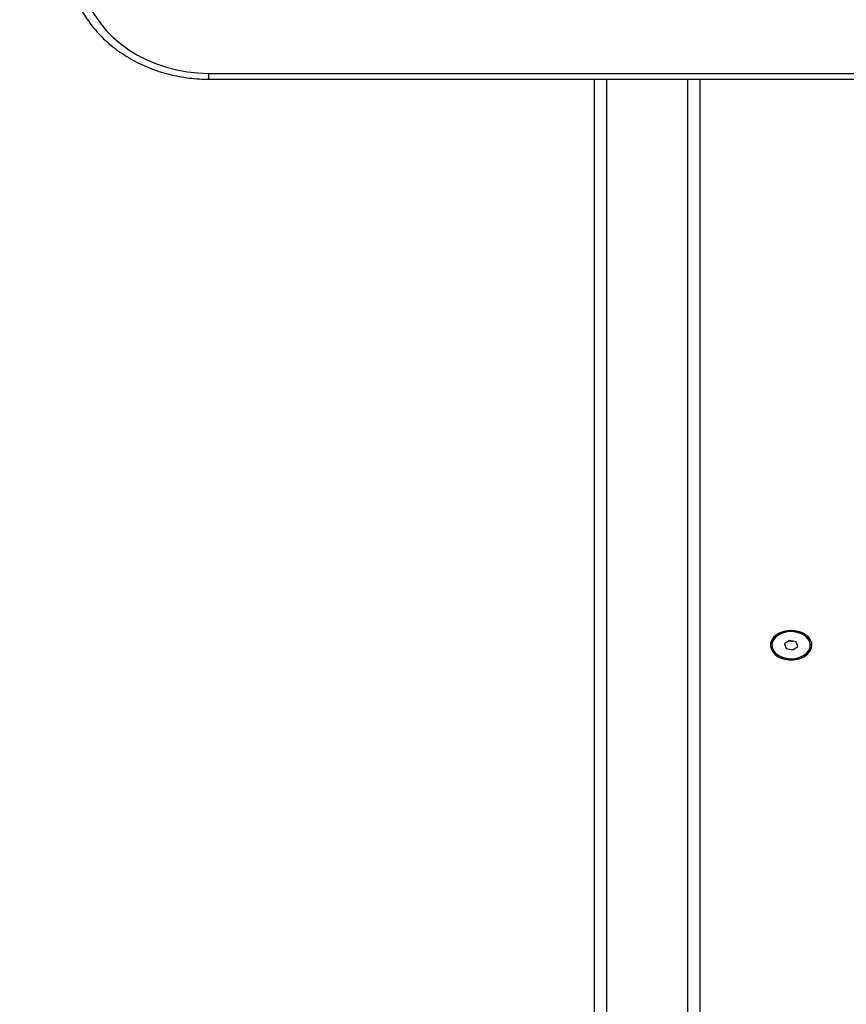
# Model space of a CAD drawing. Units: millimetres. Extents: x -0.1 to 10.7, y 0 to 12.3.
# Drawn here: x 2.2 to 2.5, y 1.9 to 2.4 of the extents above; entities that cross this region are included whole.
import ezdxf

# ---------------------------------------------------------------- set-up
doc = ezdxf.new("R2010")
doc.units = ezdxf.units.MM
doc.layers.get('Defpoints').update_dxf_attribs({"lineweight": 5})
doc.layers.add('DIASTASEIS', color=253, linetype='Continuous', lineweight=5)
doc.styles.get("Standard").update_dxf_attribs({"font": 'ARIALN.TTF'})
doc.dimstyles.get("Standard").update_dxf_attribs({"dimtxt": 0.18, "dimasz": 0.15, "dimexe": 0.1, "dimexo": 0, "dimgap": 0.09, "dimtad": 0, "dimtih": 1, "dimtoh": 1, "dimzin": 0, "dimdsep": 46, "dimtxsty": 'Standard', "dimblk": 'OBLIQUE', "dimcen": 0.09, "dimadec": 0, "dimazin": 0, "dimtfac": 1, "dimtofl": 0, "dimtmove": 0, "dimatfit": 3, "dimldrblk": 'OBLIQUE', "dimfxl": 1, "dimtolj": 1, "dimtzin": 0, "dimarcsym": 0})

# ---------------------------------------------------------------- blocks, each defined once
blk = doc.blocks.new('_Oblique')
at = {"color": 0, "linetype": 'ByBlock', "lineweight": -2}
blk.add_line((-0.5, -0.5), (0.5, 0.5), dxfattribs=at)
blk = doc.blocks.new('*D49')
at = {"layer": 'Defpoints', "color": 0}
for p in [(2.84916, 5.02711), (0.1, 0.075), (2.84916, 0.075)]:
    blk.add_point(p, dxfattribs=at)
at = {"layer": 'DIASTASEIS', "color": 0, "lineweight": -2}
for p, q in [((2.84916, 5.02711), (0, 5.02711)), ((0.1, 5.02711), (0.1, 2.73296)), ((0.1, 0.075), (0.1, 2.36915)), ((2.84916, 0.075), (0, 0.075))]:
    blk.add_line(p, q, dxfattribs=at)
at = {"layer": 'DIASTASEIS', "color": 0, "linetype": 'ByBlock', "lineweight": -2, "xscale": 0.15, "yscale": 0.15, "zscale": 0.15}
for p, rotation in [((0.1, 5.02711), 90), ((0.1, 0.075), 270)]:
    blk.add_blockref('_Oblique', p, dxfattribs=dict(at, rotation=rotation))
at = {"layer": 'DIASTASEIS', "color": 0, "insert": (0.1, 2.55106), "char_height": 0.18, "attachment_point": 5}
blk.add_mtext('\\A1;4.95', dxfattribs=at)
blk = doc.blocks.new('KATOPSH_S027A')
at = {"color": 7, "linetype": 'Continuous', "lineweight": 25}
for p, q in [((1961.51835, 1788.18202), (1962.64335, 1788.18202)), ((1961.51835, 1788.17958), (1962.64335, 1788.17958)), ((1961.6791, 1787.51741), (1961.6791, 1788.17958)), ((1961.7231, 1788.17958), (1961.7231, 1787.43869)), ((1961.76079, 1787.94977), (1961.76048, 1787.94975)), ((1961.76079, 1787.94977), (1961.76048, 1787.94975)), ((1961.76171, 1787.94975), (1961.7614, 1787.94977)), ((1961.76171, 1787.94975), (1961.7614, 1787.94977)), ((1961.7531, 1787.94412), (1961.7531, 1787.94384)), ((1961.7531, 1787.94412), (1961.7531, 1787.94384)), ((1961.76039, 1787.94581), (1961.75832, 1787.9444)), ((1961.75832, 1787.9444), (1961.75902, 1787.94242)), ((1961.76046, 1787.94583), (1961.75834, 1787.94444)), ((1961.75834, 1787.94444), (1961.75898, 1787.94245)), ((1961.76028, 1787.94571), (1961.76038, 1787.94569)), ((1961.76038, 1787.94569), (1961.76176, 1787.94541)), ((1961.76317, 1787.94526), (1961.76039, 1787.94581)), ((1961.76322, 1787.94522), (1961.76046, 1787.94583)), ((1961.76176, 1787.94541), (1961.76191, 1787.94551)), ((1961.76387, 1787.94328), (1961.76317, 1787.94526)), ((1961.76385, 1787.94323), (1961.76322, 1787.94522)), ((1961.7691, 1787.94384), (1961.7691, 1787.94412)), ((1961.7691, 1787.94384), (1961.7691, 1787.94412)), ((1961.75898, 1787.94245), (1961.76174, 1787.94185)), ((1961.75902, 1787.94242), (1961.7618, 1787.94186)), ((1961.76174, 1787.94185), (1961.76385, 1787.94323)), ((1961.7618, 1787.94186), (1961.76387, 1787.94328))]:
    blk.add_line(p, q, dxfattribs=at)
at = {"color": 8, "linetype": 'Continuous', "lineweight": 25}
for p, q in [((1961.51835, 1788.18202), (1961.51835, 1788.17958)), ((1961.6841, 1788.17958), (1961.6841, 1787.43515)), ((1961.7181, 1787.43515), (1961.7181, 1788.17958))]:
    blk.add_line(p, q, dxfattribs=at)
at = {"color": 7, "linetype": 'Continuous', "lineweight": 25, "flags": 128}
for points in [[(1961.46435, 1788.22841), (1961.46453, 1788.22458), (1961.46508, 1788.22078), (1961.466, 1788.21702), (1961.46727, 1788.21335), (1961.4689, 1788.20978), (1961.47086, 1788.20633), (1961.47314, 1788.20304), (1961.47573, 1788.19992), (1961.47862, 1788.19699), (1961.48177, 1788.19428), (1961.48518, 1788.1918), (1961.48881, 1788.18957), (1961.49265, 1788.18761), (1961.49666, 1788.18593), (1961.50081, 1788.18453), (1961.50509, 1788.18344), (1961.50946, 1788.18265), (1961.51389, 1788.18218), (1961.51835, 1788.18202)], [(1961.7611, 1787.94995), (1961.75936, 1787.94982), (1961.75769, 1787.94945), (1961.75616, 1787.94885), (1961.75483, 1787.94805), (1961.75376, 1787.94707), (1961.75299, 1787.94596), (1961.75255, 1787.94476), (1961.75246, 1787.94353), (1961.75272, 1787.94231), (1961.75333, 1787.94115), (1961.75426, 1787.9401), (1961.75546, 1787.9392), (1961.7569, 1787.9385), (1961.75851, 1787.93801), (1961.76022, 1787.93776), (1961.76197, 1787.93776), (1961.76369, 1787.93801), (1961.7653, 1787.9385), (1961.76673, 1787.9392), (1961.76794, 1787.9401), (1961.76886, 1787.94115), (1961.76947, 1787.94231), (1961.76974, 1787.94353), (1961.76965, 1787.94476), (1961.76921, 1787.94596), (1961.76844, 1787.94707), (1961.76737, 1787.94805), (1961.76604, 1787.94885), (1961.76451, 1787.94945), (1961.76284, 1787.94982), (1961.7611, 1787.94995)], [(1961.7611, 1787.94995), (1961.75936, 1787.94982), (1961.75769, 1787.94945), (1961.75616, 1787.94885), (1961.75483, 1787.94805), (1961.75376, 1787.94707), (1961.75299, 1787.94596), (1961.75255, 1787.94476), (1961.75246, 1787.94353), (1961.75272, 1787.94231), (1961.75333, 1787.94115), (1961.75426, 1787.9401), (1961.75546, 1787.9392), (1961.7569, 1787.9385), (1961.75851, 1787.93801), (1961.76022, 1787.93776), (1961.76197, 1787.93776), (1961.76369, 1787.93801), (1961.7653, 1787.9385), (1961.76673, 1787.9392), (1961.76794, 1787.9401), (1961.76886, 1787.94115), (1961.76947, 1787.94231), (1961.76974, 1787.94353), (1961.76965, 1787.94476), (1961.76921, 1787.94596), (1961.76844, 1787.94707), (1961.76737, 1787.94805), (1961.76604, 1787.94885), (1961.76451, 1787.94945), (1961.76284, 1787.94982), (1961.7611, 1787.94995)], [(1961.7691, 1787.94412), (1961.76909, 1787.94436), (1961.76883, 1787.94557), (1961.76821, 1787.94671), (1961.76725, 1787.94773), (1961.76601, 1787.94858), (1961.76454, 1787.94922), (1961.76291, 1787.94962), (1961.76119, 1787.94977), (1961.75947, 1787.94965), (1961.75782, 1787.94928), (1961.75633, 1787.94866), (1961.75506, 1787.94783), (1961.75407, 1787.94683), (1961.75341, 1787.9457), (1961.75311, 1787.94449), (1961.7531, 1787.94412)], [(1961.76886, 1787.9455), (1961.76825, 1787.94664), (1961.76732, 1787.94767), (1961.76609, 1787.94853), (1961.76463, 1787.94919), (1961.76301, 1787.94961), (1961.76129, 1787.94977), (1961.75957, 1787.94967), (1961.75792, 1787.9493), (1961.75641, 1787.9487), (1961.75513, 1787.94788), (1961.75412, 1787.94689), (1961.75344, 1787.94576), (1961.75312, 1787.94456), (1961.7531, 1787.94412)], [(1961.76653, 1787.93969), (1961.76767, 1787.94061), (1961.76849, 1787.94169), (1961.76898, 1787.94286), (1961.76909, 1787.94408), (1961.76883, 1787.94529), (1961.76821, 1787.94643), (1961.76725, 1787.94744), (1961.76601, 1787.94829), (1961.76454, 1787.94894), (1961.76291, 1787.94934), (1961.76119, 1787.94949), (1961.75947, 1787.94937), (1961.75782, 1787.94899), (1961.75633, 1787.94837), (1961.75506, 1787.94754), (1961.75407, 1787.94654), (1961.75341, 1787.94541), (1961.75311, 1787.94421), (1961.75319, 1787.94299), (1961.75363, 1787.94181), (1961.75442, 1787.94072), (1961.75553, 1787.93978), (1961.75689, 1787.93903), (1961.75845, 1787.93851), (1961.76014, 1787.93823), (1961.76187, 1787.93822), (1961.76356, 1787.93846), (1961.76514, 1787.93896), (1961.76653, 1787.93969)], [(1961.76886, 1787.94522), (1961.76825, 1787.94636), (1961.76732, 1787.94739), (1961.76609, 1787.94825), (1961.76463, 1787.9489), (1961.76301, 1787.94932), (1961.76129, 1787.94948), (1961.75957, 1787.94938), (1961.75792, 1787.94902), (1961.75641, 1787.94842), (1961.75513, 1787.9476), (1961.75412, 1787.9466), (1961.75344, 1787.94548), (1961.75312, 1787.94428), (1961.75317, 1787.94306), (1961.7536, 1787.94188), (1961.75437, 1787.94078), (1961.75546, 1787.93983), (1961.75681, 1787.93907), (1961.75836, 1787.93853), (1961.76004, 1787.93824), (1961.76177, 1787.93821), (1961.76347, 1787.93844), (1961.76505, 1787.93893), (1961.76646, 1787.93964), (1961.76761, 1787.94055), (1961.76845, 1787.94162), (1961.76896, 1787.94279), (1961.76909, 1787.94401), (1961.76886, 1787.94522)], [(1961.76062, 1787.94994), (1961.75983, 1787.94983), (1961.75892, 1787.94956)], [(1961.76062, 1787.94994), (1961.75983, 1787.94983), (1961.75892, 1787.94956)], [(1961.76079, 1787.94977), (1961.7614, 1787.94977), (1961.7611, 1787.94978), (1961.76079, 1787.94977)], [(1961.76326, 1787.94956), (1961.76236, 1787.94983), (1961.76158, 1787.94994)], [(1961.76326, 1787.94956), (1961.76236, 1787.94983), (1961.76158, 1787.94994)], [(1961.7691, 1787.94412), (1961.76909, 1787.94429), (1961.76886, 1787.9455)]]:
    blk.add_lwpolyline(points, dxfattribs=at)
at = {"color": 7, "linetype": 'Continuous', "lineweight": 25}
blk.add_open_spline([(1961.45935, 1788.23097), (1961.45936, 1788.23027), (1961.45938, 1788.22832), (1961.45968, 1788.22511), (1961.46032, 1788.22139), (1961.46128, 1788.21772), (1961.46255, 1788.21412), (1961.46411, 1788.21061), (1961.46596, 1788.20721), (1961.46809, 1788.20394), (1961.4705, 1788.20081), (1961.47316, 1788.19784), (1961.47606, 1788.19505), (1961.4792, 1788.19245), (1961.48254, 1788.19005), (1961.48608, 1788.18788), (1961.48979, 1788.18594), (1961.49366, 1788.18424), (1961.49766, 1788.18279), (1961.50177, 1788.1816), (1961.50597, 1788.18067), (1961.51024, 1788.18002), (1961.51437, 1788.17964), (1961.51708, 1788.1796), (1961.51835, 1788.17958)], degree=3, knots=[0, 0, 0, 0, 0.02579, 0.07201, 0.118236, 0.164481, 0.21076, 0.25709, 0.303481, 0.349939, 0.396469, 0.44307, 0.489739, 0.536471, 0.58326, 0.630097, 0.676976, 0.723889, 0.77083, 0.817794, 0.864777, 0.911773, 0.958781, 1, 1, 1, 1], dxfattribs=at)
blk = doc.blocks.new('*D56')
at = {"layer": 'Defpoints', "color": 0}
for p in [(1.74102, 3.524), (2.43437, 3.524), (2.43437, 1.57608)]:
    blk.add_point(p, dxfattribs=at)
at = {"layer": 'DIASTASEIS', "color": 0, "lineweight": -2}
for p, q in [((2.43437, 3.524), (1.64102, 3.524)), ((1.74102, 3.524), (1.74102, 2.73194)), ((1.74102, 1.57608), (1.74102, 2.36814)), ((2.43437, 1.57608), (1.64102, 1.57608))]:
    blk.add_line(p, q, dxfattribs=at)
at = {"layer": 'DIASTASEIS', "color": 0, "linetype": 'ByBlock', "lineweight": -2, "xscale": 0.15, "yscale": 0.15, "zscale": 0.15}
for p, rotation in [((1.74102, 3.524), 90), ((1.74102, 1.57608), 270)]:
    blk.add_blockref('_Oblique', p, dxfattribs=dict(at, rotation=rotation))
at = {"layer": 'DIASTASEIS', "color": 0, "insert": (1.74102, 2.55004), "char_height": 0.18, "attachment_point": 5}
blk.add_mtext('\\A1;1.95', dxfattribs=at)

msp = doc.modelspace()

# ---------------------------------------------------------------- block references
msp.add_blockref('KATOPSH_S027A', (-1959.26673, -1785.85323))

# ---------------------------------------------------------------- dimensions: what is measured, and where the dimension line sits
at = {"layer": 'DIASTASEIS'}
for base, p1, p2, override, picture, middle in [((0.1, 0.075), (2.84916, 5.02711), (2.84916, 0.075), {"dimrnd": 0.01}, '*D49', (0.1, 2.55106)), ((1.74102, 3.524), (2.43437, 1.57608), (2.43437, 3.524), {"dimrnd": 0.01, "dimtxsty": 'Standard', "dimldrblk": 'Oblique'}, '*D56', (1.74102, 2.55004))]:
    dim = msp.add_linear_dim(base=base, p1=p1, p2=p2, angle=90, dimstyle='Standard', override=override, dxfattribs=at)
    dim.commit()
    dim.dimension.update_dxf_attribs({"geometry": picture, "text_midpoint": middle})

doc.saveas('drawing.dxf')
